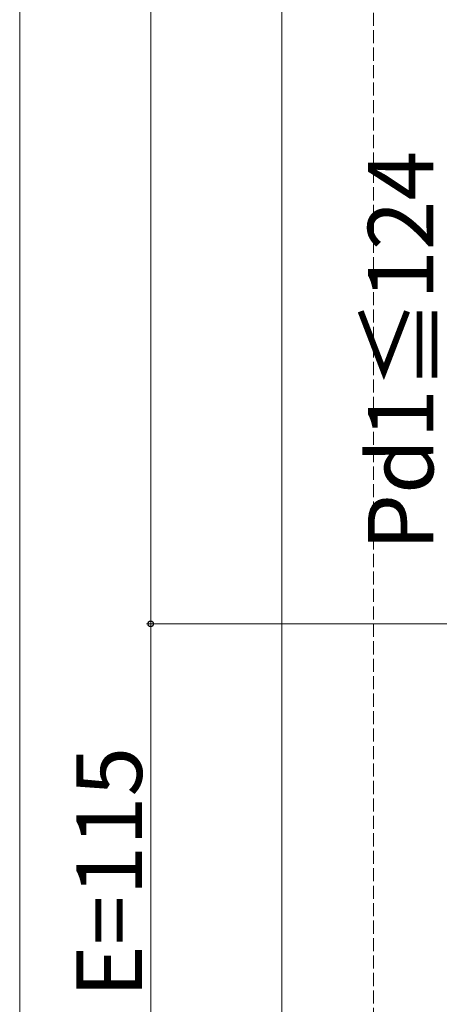
# Model space of a CAD drawing. Extents: x 0 to 1750, y 0 to 2611.
# Drawn here: x 460 to 556, y 1415 to 1640 of the extents above; entities that cross this region are included whole.
import ezdxf

# ---------------------------------------------------------------- set-up
doc = ezdxf.new("R2010")
doc.units = 0
doc.linetypes.add('YHIDDEN_1', pattern=[4, 3, -1])
doc.layers.add('YKK_D', color=6, linetype='CONTINUOUS', lineweight=13)
doc.layers.add('YSS_K', color=3, linetype='CONTINUOUS', lineweight=13)
doc.styles.add('text-b', font='txt')

msp = doc.modelspace()

# ---------------------------------------------------------------- linework, layer by layer
at = {"layer": 'YKK_D'}
for p, q in [((460.11, 1400.96), (460.11, 2087.96)), ((490.11, 1851.96), (490.11, 1501.96)), ((569.11, 1501.96), (489.11, 1501.96)), ((569.11, 1501.96), (489.11, 1501.96)), ((490.11, 1501.96), (490.11, 1386.96))]:
    msp.add_line(p, q, dxfattribs=at)
at = {"layer": 'YKK_D', "linetype": 'ByBlock', "lineweight": -2}
for radius in [0.637, 0.638]:
    msp.add_circle((490.11, 1501.96), radius, dxfattribs=at)
at = {"layer": 'YSS_K'}
msp.add_line((520.11, 1396.96), (520.11, 2214.46), dxfattribs=at)
at = {"layer": 'YSS_K', "linetype": 'YHIDDEN_1'}
msp.add_line((541.11, 1386.96), (541.11, 2193.46), dxfattribs=at)

# ---------------------------------------------------------------- texts
at = {"layer": 'YKK_D', "style": 'text-b'}
for s, p in [('Pd1≦124', (554.84, 1518.74)), ('E=115', (488.11, 1416.29))]:
    msp.add_text(s, height=15, rotation=90, dxfattribs=at).set_placement(p)

doc.saveas('drawing.dxf')
